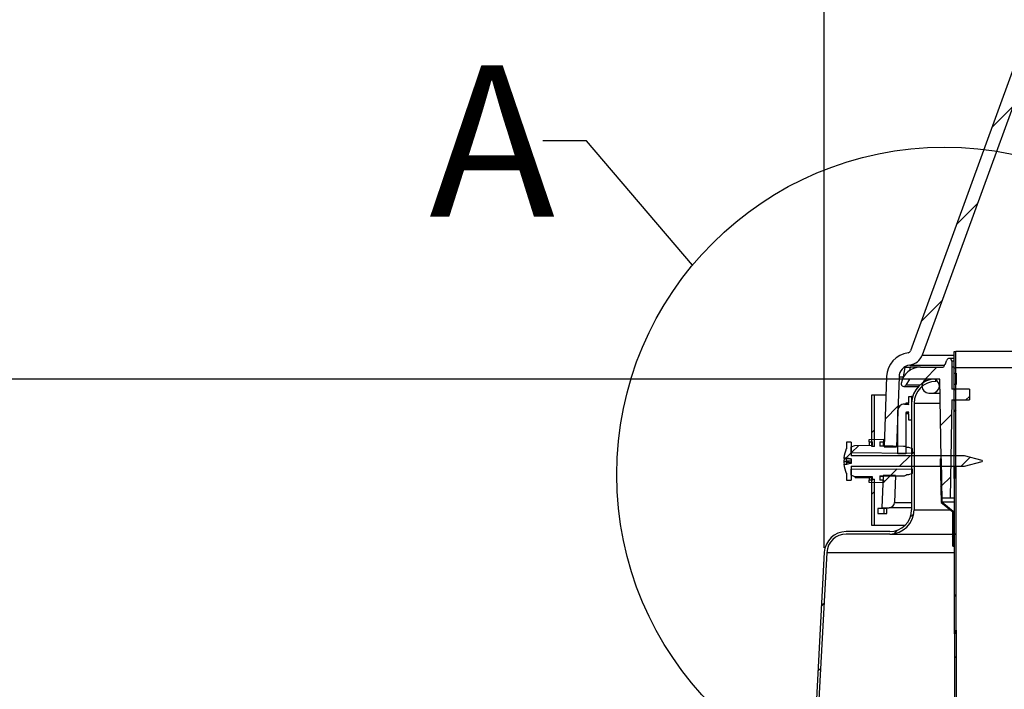
# Model space of a CAD drawing. Extents: x 2 to 154, y 1 to 99.
# Drawn here: x 51 to 62, y 62 to 70 of the extents above; entities that cross this region are included whole.
import ezdxf

# ---------------------------------------------------------------- set-up
doc = ezdxf.new("R2010")
doc.units = 0
doc.header["$MEASUREMENT"] = 0
doc.linetypes.add('SLD-SOLID', pattern=[0])
doc.layers.get('0').update_dxf_attribs({"linetype": 'CONTINUOUS'})
doc.styles.add('SLDTEXTSTYLE1', font='GOTHIC.TTF', dxfattribs={"width": 0.913})
doc.styles.add('SLDTEXTSTYLE2', font='GOTHIC.TTF', dxfattribs={"width": 0.913})
doc.styles.get("Standard").update_dxf_attribs({"font": 'GOTHIC.TTF'})
doc.dimstyles.new('SLDDIMSTYLE0', dxfattribs={"dimtxt": 0.9375, "dimasz": 0.75, "dimexe": 0, "dimexo": 0.0625, "dimgap": 0.234375, "dimtad": 0, "dimtih": 1, "dimtoh": 1, "dimdec": 6, "dimrnd": 1e-09, "dimzin": 12, "dimtxsty": 'SLDTEXTSTYLE2', "dimsah": 1, "dimcen": 0.09, "dimazin": 3, "dimtfac": 1, "dimtofl": 0, "dimtmove": 0, "dimatfit": 3, "dimtolj": 1, "dimtzin": 12})
doc.dimstyles.new('SLDDIMSTYLE3', dxfattribs={"dimtxt": 0.9375, "dimasz": 0.75, "dimexe": 0, "dimexo": 0.0625, "dimgap": 0.234375, "dimtad": 0, "dimtih": 1, "dimtoh": 1, "dimdec": 6, "dimrnd": 1e-09, "dimzin": 12, "dimtxsty": 'SLDTEXTSTYLE2', "dimsah": 1, "dimcen": 0.09, "dimazin": 3, "dimtfac": 1, "dimtofl": 0, "dimtmove": 0, "dimatfit": 3, "dimtolj": 1, "dimtzin": 12})
doc.dimstyles.new('SLDDIMSTYLE6', dxfattribs={"dimtxt": 0.18, "dimasz": 0.75, "dimexe": 0, "dimexo": 0.0625, "dimgap": 0, "dimtad": 0, "dimtih": 1, "dimtoh": 1, "dimdec": 0, "dimrnd": 1e-09, "dimzin": 0, "dimtxsty": 'STANDARD', "dimblk1": 'NONE', "dimblk2": 'NONE', "dimsah": 1, "dimcen": 0.09, "dimazin": 3, "dimtfac": 0.75, "dimtdec": 0, "dimtofl": 0, "dimtmove": 0, "dimatfit": 3, "dimtolj": 1, "dimtzin": 0})

# ---------------------------------------------------------------- blocks, each defined once
blk = doc.blocks.new('_D_4')
at = {"color": 7, "linetype": 'SLD-SOLID'}
for p, q in [((70.606, 79.397), (70.321, 79.397)), ((70.321, 79.397), (70.321, 77.908)), ((72.684, 79.397), (72.969, 79.397)), ((72.969, 79.397), (72.969, 77.908)), ((70.321, 77.908), (70.606, 77.908)), ((72.969, 77.908), (72.684, 77.908)), ((60.292, 63.754), (60.292, 77.337)), ((84.22, 63.752), (84.22, 77.337)), ((60.292, 77.212), (69.429, 77.212)), ((84.22, 77.212), (73.86, 77.212))]:
    blk.add_line(p, q, dxfattribs=at)
for points in [[(60.292, 77.212), (61.042, 77.087), (61.042, 77.337)], [(84.22, 77.212), (83.47, 77.337), (83.47, 77.087)]]:
    blk.add_solid(points, dxfattribs=at)
at = {"color": 7, "linetype": 'SLD-SOLID', "char_height": 0.9375, "attachment_point": 1, "style": 'SLDTEXTSTYLE2'}
for s, insert in [('608', (70.606, 79.105)), ('23 7/8"', (69.62, 77.665))]:
    blk.add_mtext(s, dxfattribs=dict(at, insert=insert))
blk = doc.blocks.new('_D_7')
at = {"color": 7, "linetype": 'SLD-SOLID'}
for p, q in [((61.52, 65.69), (44.665, 65.69)), ((44.79, 65.69), (44.79, 55.457)), ((43.751, 55.267), (43.466, 55.267)), ((43.466, 55.267), (43.466, 53.777)), ((45.829, 55.267), (46.114, 55.267)), ((46.114, 55.267), (46.114, 53.777)), ((43.466, 53.777), (43.751, 53.777)), ((46.114, 53.777), (45.829, 53.777)), ((44.79, 41.58), (44.79, 52.337)), ((62.034, 41.58), (44.665, 41.58))]:
    blk.add_line(p, q, dxfattribs=at)
for points in [[(44.79, 65.69), (44.665, 64.94), (44.915, 64.94)], [(44.79, 41.58), (44.915, 42.33), (44.665, 42.33)]]:
    blk.add_solid(points, dxfattribs=at)
at = {"color": 7, "linetype": 'SLD-SOLID', "char_height": 0.9375, "attachment_point": 1, "style": 'SLDTEXTSTYLE2'}
for s, insert in [('612', (43.751, 54.975)), ('24 1/8"', (42.765, 53.535))]:
    blk.add_mtext(s, dxfattribs=dict(at, insert=insert))
blk = doc.blocks.new('_NONE')

msp = doc.modelspace()

# ---------------------------------------------------------------- hatches: boundary and pattern name
at = {"linetype": 'SLD-SOLID'}
h = msp.add_hatch(dxfattribs=at)
h.set_pattern_fill('ANSI31', scale=4, style=0)
edge = h.paths.add_edge_path(flags=0)
edge.add_line((83.3920663, 65.7150505), (83.4200014, 64.9150948))
edge.add_line((83.4200014, 64.9150948), (83.5630886, 64.9150948))
edge.add_line((83.5630886, 64.9150948), (83.5349792, 65.7200412))
edge.add_arc((83.2501528, 65.7100948), 0.285, 2, 82.27751927)
edge.add_arc((83.2931528, 66.0271926), 0.035, 200, 262.27751927, ccw=False)
edge.add_line((83.2602636, 66.0152219), (81.9313863, 69.6662823))
edge.add_arc((78.9779324, 68.591313), 3.143, 20, 60.37947952)
edge.add_arc((72.2700334, 56.7931162), 16.7147853, 60.37947952, 85.57194593)
edge.add_line((73.5605354, 73.458009), (73.5605354, 73.4698554))
edge.add_arc((72.2700334, 56.7931162), 16.7265964, 85.57507892, 85.844819)
edge.add_line((73.4820098, 73.475746), (73.4820098, 73.4639038))
edge.add_arc((72.2700334, 56.7931162), 16.7147853, 85.8418777, 85.96331647)
edge.add_line((73.4466732, 73.4664352), (73.4466732, 73.4782756))
edge.add_arc((72.2700334, 56.7931162), 16.7265964, 85.96617159, 86.22230154)
edge.add_line((73.3720739, 73.4833688), (73.3720739, 73.471532))
edge.add_arc((72.2700334, 56.7931162), 16.7147853, 86.21962825, 86.35449844)
edge.add_line((73.332811, 73.4740799), (73.332811, 73.4859149))
edge.add_arc((72.2700334, 56.7931162), 16.7265964, 86.35707609, 86.6265654)
edge.add_line((73.2542854, 73.490729), (73.2542854, 73.4788974))
edge.add_arc((72.2700334, 56.7931162), 16.7147853, 86.6241789, 93.3196722)
edge.add_line((71.3021337, 73.479854), (71.3021337, 73.4916848))
edge.add_arc((72.2700334, 56.7931162), 16.7265964, 93.31732549, 94.10340474)
edge.add_line((71.0731331, 73.4768344), (71.0731331, 73.464993))
edge.add_arc((72.2700334, 56.7931162), 16.7147853, 94.10630927, 119.62052048)
edge.add_arc((65.5621345, 68.591313), 3.143, 119.62052048, 160)
edge.add_line((62.6086806, 69.6662823), (61.2798033, 66.0152219))
edge.add_arc((61.246914, 66.0271926), 0.035, 277.72248073, 340, ccw=False)
edge.add_arc((61.289914, 65.7100948), 0.285, 97.72248073, 178)
edge.add_line((61.0050876, 65.7200412), (60.9769783, 64.9150948))
edge.add_line((60.9769783, 64.9150948), (61.1200655, 64.9150948))
edge.add_line((61.1200655, 64.9150948), (61.1480005, 65.7150505))
edge.add_arc((61.289914, 65.7100948), 0.142, 97.72248073, 178, ccw=False)
edge.add_arc((61.246914, 66.0271926), 0.178, 277.72248073, 340)
edge.add_line((61.4141793, 65.966313), (62.7430566, 69.6173734))
edge.add_arc((65.5621345, 68.591313), 3, 119.62052048, 160, ccw=False)
edge.add_arc((72.2700334, 56.7931162), 16.5717853, 60.37947952, 119.62052048, ccw=False)
edge.add_arc((78.9779324, 68.591313), 3, 20, 60.37947952, ccw=False)
edge.add_line((81.7970102, 69.6173734), (83.1258876, 65.966313))
edge.add_arc((83.2931528, 66.0271926), 0.178, 200, 262.27751927)
edge.add_arc((83.2501528, 65.7100948), 0.142, 2, 82.27751927, ccw=False)
h = msp.add_hatch(dxfattribs=at)
h.set_pattern_fill('ANSI31', scale=4, style=0)
h.paths.add_polyline_path([(61.8000335, 66.0062746), (61.7800334, 66.0062746), (61.7804501, 65.7562746), (61.8004501, 65.7562746)], flags=0)
h = msp.add_hatch(dxfattribs=at)
h.set_pattern_fill('ANSI31', scale=4, style=0)
edge = h.paths.add_edge_path(flags=0)
edge.add_line((61.6387146, 64.3254486), (61.7332146, 64.3254486))
edge.add_line((61.7332146, 64.3254486), (61.7528516, 65.4504486))
edge.add_line((61.7528516, 65.4504486), (61.9550334, 65.4504486))
edge.add_line((61.9550334, 65.4504486), (61.9550334, 65.5754486))
edge.add_line((61.9550334, 65.5754486), (61.7550334, 65.5754486))
edge.add_line((61.7550334, 65.5754486), (61.7550334, 65.8254486))
edge.add_line((61.7550334, 65.8254486), (61.7525524, 65.8964956))
edge.add_arc((61.7225707, 65.8954486), 0.03, 2, 160)
edge.add_line((61.6943799, 65.9057092), (61.6774173, 65.8591048))
edge.add_arc((61.6990334, 65.8254486), 0.04, 122.71106709, 180)
edge.add_line((61.6590334, 65.8254486), (61.3926747, 65.8254486))
edge.add_arc((61.3926747, 65.6018264), 0.2236221, 90, 170)
edge.add_arc((61.2019941, 65.6354486), 0.03, 170, 330)
edge.add_line((61.2279749, 65.6204486), (61.2683894, 65.6904486))
edge.add_line((61.2683894, 65.6904486), (61.6148884, 65.6904486))
edge.add_line((61.6148884, 65.6904486), (61.6387146, 64.3254486))
h = msp.add_hatch(dxfattribs=at)
h.set_pattern_fill('ANSI31', scale=4, style=0)
h.paths.add_polyline_path([(61.8000335, 65.8204486), (61.7800334, 65.8204486), (61.7804501, 65.5704486), (61.8004501, 65.5704486)], flags=0)
h = msp.add_hatch(dxfattribs=at)
h.set_pattern_fill('ANSI31', scale=4, style=0)
edge = h.paths.add_edge_path(flags=0)
edge.add_line((55.608031, 57.7184486), (55.4835334, 57.7184486))
edge.add_line((55.4835334, 57.7184486), (55.4835334, 57.6904486))
edge.add_line((55.4835334, 57.6904486), (55.6234386, 57.6904486))
edge.add_arc((55.7302234, 57.6314486), 0.122, 90, 151.07878188, ccw=False)
edge.add_line((55.7302234, 57.7534486), (59.7446994, 57.7534486))
edge.add_arc((59.4945814, 58.2184486), 0.528, 298.27527958, 356.9)
edge.add_line((60.0218088, 58.189895), (60.3203583, 63.7024541))
edge.add_arc((60.5420334, 63.6904486), 0.222, 90, 176.9, ccw=False)
edge.add_line((60.5420334, 63.9124486), (61.0420334, 63.9124486))
edge.add_arc((61.0420334, 64.1904486), 0.278, 270, 360)
edge.add_line((61.3200334, 64.1904486), (61.3200334, 65.4124486))
edge.add_arc((61.5700334, 65.4124486), 0.25, 90, 180, ccw=False)
edge.add_line((61.5700334, 65.6624486), (61.5700334, 65.6904486))
edge.add_arc((61.5700334, 65.4124486), 0.278, 90, 180)
edge.add_line((61.2920334, 65.4124486), (61.2920334, 64.1904486))
edge.add_arc((61.0420334, 64.1904486), 0.25, 270, 360, ccw=False)
edge.add_line((61.0420334, 63.9404486), (60.5420334, 63.9404486))
edge.add_arc((60.5420334, 63.6904486), 0.25, 90, 176.9)
edge.add_line((60.2923993, 63.7039683), (59.9938497, 58.1914092))
edge.add_arc((59.4945814, 58.2184486), 0.5, 299.07315401, 356.9, ccw=False)
edge.add_line((59.7375444, 57.7814486), (55.7302234, 57.7814486))
edge.add_arc((55.7302234, 57.6314486), 0.15, 90, 144.54945736)
h = msp.add_hatch(dxfattribs=at)
h.set_pattern_fill('ANSI31', scale=4, style=0)
edge = h.paths.add_edge_path(flags=0)
edge.add_line((61.5300334, 65.6904486), (61.4900334, 65.6904486))
edge.add_arc((61.4900334, 65.6104486), 0.08, 90, 270)
edge.add_line((61.4900334, 65.5304486), (61.5300334, 65.5304486))
edge.add_arc((61.5300334, 65.6104486), 0.08, 270, 450)
h = msp.add_hatch(dxfattribs=at)
h.set_pattern_fill('ANSI31', scale=4, style=0)
h.paths.add_polyline_path([(61.8387835, 42.7562746), (61.8006668, 65.6262746), (61.7806668, 65.6262746), (61.8187834, 42.7562746)], flags=0)
h = msp.add_hatch(dxfattribs=at)
h.set_pattern_fill('ANSI31', scale=4, style=0)
h.paths.add_polyline_path([(60.8360334, 65.5097637), (60.8360334, 64.915379), (60.8670334, 64.9153782), (60.8670334, 65.5097637)], flags=0)
h = msp.add_hatch(dxfattribs=at)
h.set_pattern_fill('ANSI31', scale=4, style=0)
edge = h.paths.add_edge_path(flags=0)
edge.add_line((61.2600334, 65.2204486), (61.2900334, 65.2204486))
edge.add_line((61.2900334, 65.2204486), (61.2900334, 65.4904486))
edge.add_line((61.2900334, 65.4904486), (61.2600334, 65.4904486))
edge.add_line((61.2600334, 65.4904486), (61.2600334, 65.4179486))
edge.add_line((61.2600334, 65.4179486), (61.2300334, 65.4179486))
edge.add_line((61.2300334, 65.4179486), (61.2300334, 65.4054486))
edge.add_line((61.2300334, 65.4054486), (61.2600334, 65.4054486))
edge.add_line((61.2600334, 65.4054486), (61.2600334, 65.3987649))
edge.add_line((61.2600334, 65.3987649), (61.2104635, 65.4026217))
edge.add_arc((61.2050334, 65.3328326), 0.07, 85.55099743, 180)
edge.add_line((61.1350334, 65.3328326), (61.1350334, 64.8328326))
edge.add_line((61.1350334, 64.8328326), (61.2250334, 64.8328326))
edge.add_line((61.2250334, 64.8328326), (61.2250334, 65.3001569))
edge.add_arc((61.2350334, 65.3001569), 0.01, 94.44900257, 180, ccw=False)
edge.add_line((61.2342577, 65.3101268), (61.2600334, 65.3121323))
edge.add_line((61.2600334, 65.3121323), (61.2600334, 65.3054486))
edge.add_line((61.2600334, 65.3054486), (61.2300334, 65.3054486))
edge.add_line((61.2300334, 65.3054486), (61.2300334, 65.2929486))
edge.add_line((61.2300334, 65.2929486), (61.2600334, 65.2929486))
edge.add_line((61.2600334, 65.2929486), (61.2600334, 65.2204486))
h = msp.add_hatch(dxfattribs=at)
h.set_pattern_fill('ANSI31', scale=4, style=0)
h.paths.add_polyline_path([(61.8387835, 42.5704486), (61.8006668, 65.4404486), (61.7806668, 65.4404486), (61.8187834, 42.5704486)], flags=0)
h = msp.add_hatch(dxfattribs=at)
h.set_pattern_fill('ANSI31', scale=4, style=0)
edge = h.paths.add_edge_path(flags=0)
edge.add_line((60.6433216, 64.9292721), (60.6000334, 64.9135165))
edge.add_line((60.6000334, 64.9135165), (60.6000334, 64.8437036))
edge.add_line((60.6000334, 64.8437036), (61.3000334, 64.8375948))
edge.add_line((61.3000334, 64.8375948), (61.3000334, 64.8922149))
edge.add_line((61.3000334, 64.8922149), (61.2578089, 64.9075834))
edge.add_line((61.2578089, 64.9075834), (61.2339907, 64.9077913))
edge.add_arc((61.2000334, 64.8590134), 0.0594338, 55.15588748, 90)
edge.add_spline(control_points=[(61.2000334, 64.9184472), (61.160058, 64.9188023), (61.1200826, 64.9191573), (61.0801072, 64.9195121), (61.0300826, 64.9199562), (60.980058, 64.9204001), (60.9300334, 64.9208438)], knot_values=[0.0000002, 0.0000002, 0.0000002, 0.0000002, 0.0030464469, 0.0030464469, 0.0030464469, 0.0068584702, 0.0068584702, 0.0068584702, 0.0068584702], weights=[1, 1, 1, 1, 1, 1, 1], degree=3, periodic=0)
edge.add_line((60.9300334, 64.9208438), (60.9300334, 64.9697457))
edge.add_line((60.9300334, 64.9697457), (60.9700334, 64.9700948))
edge.add_line((60.9700334, 64.9700948), (60.9700334, 65.0000948))
edge.add_line((60.9700334, 65.0000948), (60.8050334, 64.9972147))
edge.add_line((60.8050334, 64.9972147), (60.8050334, 64.9697457))
edge.add_line((60.8050334, 64.9697457), (60.8450334, 64.9690475))
edge.add_line((60.8450334, 64.9690475), (60.8450334, 64.932793))
edge.add_line((60.8450334, 64.932793), (60.6433216, 64.9292721))
h = msp.add_hatch(dxfattribs=at)
h.set_pattern_fill('ANSI31', scale=4, style=0)
edge = h.paths.add_edge_path(flags=0)
edge.add_line((60.6000334, 64.6900948), (61.9000334, 64.6900948))
edge.add_line((61.9000334, 64.6900948), (62.1000334, 64.7436847))
edge.add_line((62.1000334, 64.7436847), (62.1000334, 64.756505))
edge.add_line((62.1000334, 64.756505), (61.9000334, 64.8100948))
edge.add_line((61.9000334, 64.8100948), (60.6000334, 64.8100948))
edge.add_line((60.6000334, 64.8100948), (60.6000334, 64.9675948))
edge.add_line((60.6000334, 64.9675948), (60.5450334, 64.9675948))
edge.add_line((60.5450334, 64.9675948), (60.5450334, 64.8900948))
edge.add_line((60.5450334, 64.8900948), (60.5440334, 64.8900948))
edge.add_arc((60.8557001, 64.7500948), 0.3416667, 155.81048585, 173.86242825)
edge.add_line((60.5159919, 64.7866245), (60.5489895, 64.7866245))
edge.add_ellipse((60.8116073, 64.7500948), major_axis=(-0.4420123, 0.0822334), ratio=0.0333632314, start_angle=53.90500166, end_angle=61.75828236)
edge.add_line((60.6000334, 64.7760156), (60.6000334, 64.7237693))
edge.add_ellipse((60.7906063, 64.7452637), major_axis=(-0.4292559, -0.0792982), ratio=0.0343627675, start_angle=295.99259739, end_angle=303.67838941)
edge.add_line((60.5503032, 64.7135652), (60.5159919, 64.7135652))
edge.add_arc((60.8557001, 64.7500948), 0.3416667, 186.13757175, 204.18951415)
edge.add_line((60.5440334, 64.6100948), (60.5450334, 64.6100948))
edge.add_line((60.5450334, 64.6100948), (60.5450334, 64.5325948))
edge.add_line((60.5450334, 64.5325948), (60.6000334, 64.5325948))
edge.add_line((60.6000334, 64.5325948), (60.6000334, 64.6900948))
h = msp.add_hatch(dxfattribs=at)
h.set_pattern_fill('ANSI31', scale=4, style=0)
h.paths.add_polyline_path([(61.6295705, 64.2763256), (61.7600334, 64.1706788), (61.7600334, 63.7754486), (61.7700334, 63.7754486), (61.7700334, 64.1754486), (61.6394876, 64.2811625), (61.6308598, 64.7754486), (61.6208614, 64.775274)], flags=0)
h = msp.add_hatch(dxfattribs=at)
h.set_pattern_fill('ANSI31', scale=4, style=0)
edge = h.paths.add_edge_path(flags=0)
edge.add_line((60.6000334, 64.5866731), (60.6433216, 64.5709175))
edge.add_line((60.6433216, 64.5709175), (60.8450334, 64.5673966))
edge.add_line((60.8450334, 64.5673966), (60.8450334, 64.5311421))
edge.add_line((60.8450334, 64.5311421), (60.8050334, 64.5304439))
edge.add_line((60.8050334, 64.5304439), (60.8050334, 64.5029749))
edge.add_line((60.8050334, 64.5029749), (60.9700334, 64.5000948))
edge.add_line((60.9700334, 64.5000948), (60.9700334, 64.5300948))
edge.add_line((60.9700334, 64.5300948), (60.9300334, 64.5304439))
edge.add_line((60.9300334, 64.5304439), (60.9300334, 64.5793458))
edge.add_spline(control_points=[(60.9300334, 64.5793458), (60.9715661, 64.5797142), (61.0130988, 64.5800827), (61.0546315, 64.5804514), (61.1030988, 64.5808816), (61.1515661, 64.5813119), (61.2000334, 64.5817424)], knot_values=[0.0000002, 0.0000002, 0.0000002, 0.0000002, 0.003165116, 0.003165116, 0.003165116, 0.0068584702, 0.0068584702, 0.0068584702, 0.0068584702], weights=[1, 1, 1, 1, 1, 1, 1], degree=3, periodic=0)
edge.add_arc((61.2000334, 64.6411763), 0.0594338, 270, 304.84411252)
edge.add_line((61.2339907, 64.5923983), (61.2578089, 64.5926062))
edge.add_line((61.2578089, 64.5926062), (61.3000334, 64.6079747))
edge.add_line((61.3000334, 64.6079747), (61.3000334, 64.6625948))
edge.add_line((61.3000334, 64.6625948), (60.6000334, 64.656486))
edge.add_line((60.6000334, 64.656486), (60.6000334, 64.5866731))
h = msp.add_hatch(dxfattribs=at)
h.set_pattern_fill('ANSI31', scale=4, style=0)
h.paths.add_polyline_path([(60.8360334, 64.5421405), (60.8360334, 64.0097637), (60.8670334, 64.0097637), (60.8670334, 64.5421405)], flags=0)
h = msp.add_hatch(dxfattribs=at)
h.set_pattern_fill('ANSI31', scale=4, style=0)
edge = h.paths.add_edge_path(flags=0)
edge.add_line((60.9654544, 64.5850948), (60.9525334, 64.2150854))
edge.add_line((60.9525334, 64.2150854), (61.0347822, 64.2150854))
edge.add_arc((61.0347822, 64.2780854), 0.063, 270, 358)
edge.add_line((61.0977438, 64.2758868), (61.1085416, 64.5850948))
edge.add_line((61.1085416, 64.5850948), (60.9654544, 64.5850948))

# ---------------------------------------------------------------- linework, layer by layer
at = {"color": 7, "linetype": 'SLD-SOLID'}
for p, q in [((62.6086806, 69.6662823), (61.2798033, 66.0152219)), ((62.7430566, 69.6173734), (61.4141793, 65.966313)), ((61.7804501, 65.7562746), (61.7800334, 66.0062746)), ((61.7800334, 66.0062746), (61.8000335, 66.0062746)), ((61.8004501, 65.7562746), (61.8000335, 66.0062746)), ((79.3587209, 66.0062746), (61.8000335, 66.0062746)), ((61.4141793, 65.966313), (61.7801, 65.966313)), ((61.6774173, 65.8591048), (61.6943799, 65.9057092)), ((61.7801681, 65.9254486), (61.7225707, 65.9254486)), ((61.7525524, 65.8964956), (61.7550334, 65.8254486)), ((61.7802164, 65.8964956), (61.7525524, 65.8964956)), ((61.2138155, 65.8237475), (61.1907485, 65.6928506)), ((61.216226, 65.8254486), (61.2758871, 65.8254486)), ((61.2758871, 65.8254486), (61.2684228, 65.7830912)), ((61.2708328, 65.850807), (61.6680988, 65.850807)), ((61.3926747, 65.8254486), (61.2758871, 65.8254486)), ((61.3926747, 65.8254486), (61.6590334, 65.8254486)), ((61.7803348, 65.8254486), (61.7550334, 65.8254486)), ((61.7550334, 65.8254486), (61.7550334, 65.5754486)), ((61.7804501, 65.5704486), (61.7800334, 65.8204486)), ((61.7800334, 65.8204486), (61.8000335, 65.8204486)), ((61.8004501, 65.5704486), (61.8000335, 65.8204486)), ((82.7400334, 65.8204486), (61.8000335, 65.8204486)), ((61.0050876, 65.7200412), (60.9769783, 64.9150948)), ((61.1480005, 65.7150505), (61.1200655, 64.9150948)), ((61.1480005, 65.7150505), (61.1897806, 65.7150505)), ((61.2683894, 65.6904486), (61.2279749, 65.6204486)), ((61.6148884, 65.6904486), (61.2683894, 65.6904486)), ((61.5300334, 65.6904486), (61.4900334, 65.6904486)), ((61.5700334, 65.6624486), (61.5700334, 65.6904486)), ((61.6387146, 64.3254486), (61.6148884, 65.6904486)), ((61.7804501, 65.7562746), (61.8004501, 65.7562746)), ((61.8004501, 65.7562746), (61.8023606, 65.7562746)), ((61.8023606, 65.7562746), (61.8025773, 65.6262746)), ((61.2019941, 65.6054486), (61.369946, 65.6054486)), ((61.3855883, 65.6204486), (61.2279749, 65.6204486)), ((61.9550334, 65.5754486), (61.7550334, 65.5754486)), ((61.7804501, 65.5704486), (61.8004501, 65.5704486)), ((61.8187834, 42.7562746), (61.7806668, 65.6262746)), ((61.8006668, 65.6262746), (61.7806668, 65.6262746)), ((61.8387835, 42.7562746), (61.8006668, 65.6262746)), ((61.8025773, 65.6262746), (61.8006668, 65.6262746)), ((61.9550334, 65.5754486), (61.9550334, 65.4504486)), ((60.8360334, 64.915379), (60.8360334, 65.5097637)), ((60.8360334, 65.5097637), (60.8670334, 65.5097637)), ((60.8670334, 64.915379), (60.8670334, 65.5097637)), ((60.8670334, 65.5097637), (60.9977446, 65.5097637)), ((61.2600334, 65.4179486), (61.2600334, 65.4904486)), ((61.2600334, 65.4904486), (61.2900334, 65.4904486)), ((61.2900334, 65.4904486), (61.2900334, 65.2204486)), ((61.3032002, 65.4904486), (61.2900334, 65.4904486)), ((61.4900334, 65.5304486), (61.5300334, 65.5304486)), ((61.5300334, 65.5304486), (61.6176813, 65.5304486)), ((61.7528516, 65.4504486), (61.7332146, 64.3254486)), ((61.7528516, 65.4504486), (61.9550334, 65.4504486)), ((61.8187834, 42.5704486), (61.7806668, 65.4404486)), ((61.8006668, 65.4404486), (61.7806668, 65.4404486)), ((61.8387835, 42.5704486), (61.8006668, 65.4404486)), ((61.1350334, 64.8328326), (61.1350334, 65.3328326)), ((61.2600334, 65.4026217), (61.2104635, 65.4026217)), ((61.2104635, 65.4026217), (61.2600334, 65.3987649)), ((61.2300334, 65.4054486), (61.2300334, 65.4179486)), ((61.2300334, 65.4179486), (61.2600334, 65.4179486)), ((61.2600334, 65.4054486), (61.2300334, 65.4054486)), ((61.2600334, 65.3987649), (61.2600334, 65.4054486)), ((61.2920334, 65.4124486), (61.2920334, 64.1904486)), ((61.3200334, 65.4124486), (61.3200334, 64.1904486)), ((61.3200334, 65.4124486), (61.619741, 65.4124486)), ((61.2250334, 65.3001569), (61.2250334, 64.8328326)), ((61.2300334, 65.3001569), (61.2250334, 65.3001569)), ((61.2300334, 65.2929486), (61.2300334, 65.3054486)), ((61.2300334, 65.3054486), (61.2600334, 65.3054486)), ((61.2600334, 65.2929486), (61.2300334, 65.2929486)), ((61.2600334, 65.3121323), (61.2342577, 65.3101268)), ((61.2600334, 65.3101268), (61.2342577, 65.3101268)), ((61.2600334, 65.3054486), (61.2600334, 65.3121323)), ((61.2600334, 65.2204486), (61.2600334, 65.2929486)), ((61.2900334, 65.2204486), (61.2600334, 65.2204486)), ((61.2920334, 65.2204486), (61.2900334, 65.2204486)), ((60.8050334, 64.9972147), (60.9700334, 65.0000948)), ((60.8050334, 64.9697457), (60.8050334, 64.9972147)), ((60.9700334, 65.0000948), (60.9700334, 64.9700948)), ((60.5450334, 64.8900948), (60.5440334, 64.8900948)), ((60.5450334, 64.9675948), (60.5450334, 64.8900948)), ((60.6000334, 64.9675948), (60.5450334, 64.9675948)), ((60.6000334, 64.9675948), (60.6000334, 64.8100948)), ((60.6000334, 64.9135165), (60.6433216, 64.9292721)), ((60.6000334, 64.8437036), (60.6000334, 64.9135165)), ((60.6433216, 64.9292721), (60.8450334, 64.932793)), ((60.8050334, 64.9697457), (60.8450334, 64.9690475)), ((60.8050334, 64.9697457), (60.8050334, 64.9320948)), ((60.8670334, 64.9153782), (60.8360334, 64.9153782)), ((60.8450334, 64.932793), (60.8450334, 64.9690475)), ((60.9300334, 64.9697457), (60.9700334, 64.9700948)), ((60.9300334, 64.9697457), (60.9300334, 64.9208438)), ((60.9700334, 64.9225531), (60.9700334, 64.9700948)), ((60.9769783, 64.9150948), (61.1200655, 64.9150948)), ((61.2339907, 64.9077913), (61.2578089, 64.9075834)), ((61.2578089, 64.9075834), (61.3000334, 64.8922149)), ((61.3000334, 64.8922149), (61.3000334, 64.8375948)), ((60.5153558, 64.7796374), (60.5720907, 64.7796374)), ((60.5159919, 64.7866245), (60.5489895, 64.7866245)), ((60.5450334, 64.752874), (60.5450334, 64.7796374)), ((60.5450334, 64.752874), (60.6000334, 64.7547415)), ((60.6000334, 64.7693128), (60.5701275, 64.7796374)), ((60.570803, 64.7796374), (60.6000334, 64.7741993)), ((61.3000334, 64.8375948), (60.6000334, 64.8437036)), ((61.9000334, 64.8100948), (60.6000334, 64.8100948)), ((60.6000334, 64.7760156), (60.6000334, 64.7237693)), ((61.2250334, 64.8328326), (61.1350334, 64.8328326)), ((61.2250753, 64.8328326), (61.2250334, 64.8328326)), ((61.6208614, 64.775274), (61.6308598, 64.7754486)), ((61.6208614, 64.775274), (61.6295705, 64.2763256)), ((61.6308598, 64.7754486), (61.6394876, 64.2811625)), ((62.1000334, 64.756505), (61.9000334, 64.8100948)), ((62.1000334, 64.756505), (62.1000334, 64.7436847)), ((60.5153558, 64.744703), (60.5720907, 64.744703)), ((60.5159919, 64.7135652), (60.5503032, 64.7135652)), ((60.6000334, 64.7351859), (60.5450334, 64.7333184)), ((60.5450334, 64.7333184), (60.5450334, 64.7135652)), ((60.6000334, 64.6900948), (60.6000334, 64.5325948)), ((60.6000334, 64.6900948), (61.9000334, 64.6900948)), ((60.6000334, 64.656486), (61.3000334, 64.6625948)), ((60.6000334, 64.5866731), (60.6000334, 64.656486)), ((61.3000334, 64.6625948), (61.3000334, 64.6079747)), ((61.9000334, 64.6900948), (62.1000334, 64.7436847)), ((60.5440334, 64.6100948), (60.5450334, 64.6100948)), ((60.5450334, 64.6100948), (60.5450334, 64.5325948)), ((60.5450334, 64.5325948), (60.6000334, 64.5325948)), ((60.6433216, 64.5709175), (60.6000334, 64.5866731)), ((60.8450334, 64.5673966), (60.6433216, 64.5709175)), ((60.6450334, 64.5690876), (60.6450334, 64.5708876)), ((60.6450334, 64.5632485), (60.6450334, 64.5690876)), ((60.6450334, 64.5690876), (60.759985, 64.5688811)), ((60.6450334, 64.5632485), (60.8450334, 64.5597575)), ((60.8050334, 64.5604557), (60.8050334, 64.5304439)), ((60.8450334, 64.5311421), (60.8050334, 64.5304439)), ((60.8050334, 64.5029749), (60.8050334, 64.5304439)), ((60.8360334, 64.0097637), (60.8360334, 64.5421405)), ((60.8360334, 64.5421405), (60.8670334, 64.5421405)), ((60.8450334, 64.5311421), (60.8450334, 64.5673966)), ((60.8670334, 64.0097637), (60.8670334, 64.5421405)), ((60.9300334, 64.5793458), (60.9300334, 64.5304439)), ((60.9300334, 64.5783272), (60.9652288, 64.5786343)), ((60.9700334, 64.5300948), (60.9300334, 64.5304439)), ((60.9654544, 64.5850948), (60.9525334, 64.2150854)), ((61.1085416, 64.5850948), (60.9654544, 64.5850948)), ((60.9700334, 64.5300948), (60.9700334, 64.5000948)), ((61.1085416, 64.5850948), (61.0977438, 64.2758868)), ((61.1083653, 64.5798835), (61.2000334, 64.5806834)), ((61.2000334, 64.5817424), (61.2000334, 64.5806834)), ((61.2578089, 64.5926062), (61.2339907, 64.5923983)), ((61.3000334, 64.6079747), (61.2578089, 64.5926062)), ((60.9700334, 64.5000948), (60.8050334, 64.5029749)), ((61.7332146, 64.3254486), (61.6387146, 64.3254486)), ((61.7828348, 64.3254486), (61.7332146, 64.3254486)), ((61.0082055, 64.2077637), (60.9049948, 64.2077637)), ((60.9049948, 64.2077637), (60.9049948, 64.1477637)), ((60.9525334, 64.2150854), (61.0347822, 64.2150854)), ((60.9775893, 64.1477637), (60.9775893, 64.2077637)), ((61.0082055, 64.1477637), (61.0082055, 64.2077637)), ((61.2920334, 64.2150854), (61.0347822, 64.2150854)), ((61.0977438, 64.2758868), (61.2920334, 64.2758868)), ((61.3200334, 64.1904486), (61.7356198, 64.1904486)), ((61.6295705, 64.2763256), (61.7600334, 64.1706788)), ((61.6394876, 64.2811625), (61.7829086, 64.2811625)), ((61.6394876, 64.2811625), (61.7700334, 64.1754486)), ((60.9049948, 64.1477637), (61.0082055, 64.1477637)), ((61.7600334, 64.1706788), (61.7600334, 63.7754486)), ((61.7700334, 64.1754486), (61.7830848, 64.1754486)), ((61.7700334, 64.1754486), (61.7700334, 63.7754486)), ((60.8670334, 64.0097637), (60.8360334, 64.0097637)), ((61.2148135, 64.0097637), (60.8670334, 64.0097637)), ((61.0420334, 63.9404486), (60.5420334, 63.9404486)), ((61.0420334, 63.9124486), (60.5420334, 63.9124486)), ((61.0420334, 63.9124486), (61.7600334, 63.9124486)), ((61.7700334, 63.7754486), (61.7600334, 63.7754486)), ((61.7700334, 63.7754486), (61.7837515, 63.7754486)), ((60.2923993, 63.7039683), (59.9938497, 58.1914092)), ((60.3203583, 63.7024541), (60.0218088, 58.189895)), ((60.3203583, 63.7024541), (61.7838731, 63.7024541))]:
    msp.add_line(p, q, dxfattribs=at)
at = {"color": 7, "linetype": 'SLD-SOLID', "flags": 128}
for points in [[(61.2000334, 64.9184472), (61.0801072, 64.9195121), (60.9300334, 64.9208438)], [(60.8360334, 64.5421405), (60.8361865, 64.5554505), (60.836238, 64.559911)], [(60.9300334, 64.5793458), (61.0546315, 64.5804514), (61.2000334, 64.5817424)]]:
    msp.add_lwpolyline(points, dxfattribs=at)
at = {"color": 7, "linetype": 'SLD-SOLID'}
msp.add_circle((61.6689207, 64.5952629), 3.7548096, dxfattribs=at)
for centre, radius, start, end in [((61.289914, 65.7100948), 0.285, 97.72248073, 178), ((61.246914, 66.0271926), 0.035, 277.72248073, 340), ((61.246914, 66.0271926), 0.178, 277.72248073, 340), ((61.7225707, 65.8954486), 0.03, 2, 160), ((61.289914, 65.7100948), 0.142, 97.72248073, 178), ((61.3926747, 65.6018264), 0.2236221, 90, 170), ((61.6990334, 65.8254486), 0.04, 122.71106709, 180), ((61.5700334, 65.4124486), 0.278, 90, 180), ((61.5700334, 65.4124486), 0.25, 90, 180), ((61.4900334, 65.6104486), 0.08, 90, 270), ((61.5300334, 65.6104486), 0.08, 270, 90), ((61.2019941, 65.6354486), 0.03, 170, 330), ((61.2050334, 65.3328326), 0.07, 85.55099743, 180), ((61.2350334, 65.3001569), 0.01, 94.44900257, 180), ((60.8557001, 64.7500948), 0.3416667, 155.81048585, 173.86242825), ((61.2000334, 64.8590134), 0.0594338, 55.15588748, 90), ((60.7294414, 64.7636697), 0.2146803, 173.86189211, 175.73445279), ((60.649705, 64.7313067), 0.1350155, 159.02474939, 174.30569614), ((60.7638507, 64.7619842), 0.2490951, 183.9781471, 191.20850271), ((60.8557001, 64.7500948), 0.3416667, 186.13757175, 204.18951415), ((61.2000334, 64.6411763), 0.0604928, 270, 306.87420208), ((61.2000334, 64.6411763), 0.0594338, 270, 304.84411252), ((61.0347822, 64.2780854), 0.063, 270, 358), ((61.0420334, 64.1904486), 0.25, 270, 0), ((61.0420334, 64.1904486), 0.278, 270, 0), ((60.5420334, 63.6904486), 0.25, 90, 176.9), ((60.5420334, 63.6904486), 0.222, 90, 176.9)]:
    msp.add_arc(centre, radius, start, end, dxfattribs=at)
for centre, major_axis, ratio, start_param, end_param in [((60.6528129, 64.744703), (0.1077772, -0.0082309), 0.0851968346, 3.1480989974, 3.8724088012), ((60.8116073, 64.7500948), (-0.4420123, 0.0822334), 0.0333632314, 0.9408197622, 1.0778853676), ((60.6528129, 64.7796374), (0.107773, -0.0107187), 0.1099683698, 3.42430695, 3.8768390944), ((60.6528129, 64.744703), (0.1077708, 0.0115464), 0.1180555815, 2.4046352293, 3.1289450331), ((60.7906063, 64.7452637), (-0.4292559, -0.0792982), 0.0343627675, 5.166045386, 5.3001877624)]:
    msp.add_ellipse(centre, major_axis=major_axis, ratio=ratio, start_param=start_param, end_param=end_param, dxfattribs=at)

# ---------------------------------------------------------------- texts
at = {"color": 7, "linetype": 'SLD-SOLID', "insert": (55.766591, 69.2895449), "char_height": 1.7361111, "attachment_point": 1, "style": 'SLDTEXTSTYLE1'}
msp.add_mtext('A', dxfattribs=at)

# ---------------------------------------------------------------- dimensions: what is measured, and where the dimension line sits
at = {"color": 7, "linetype": 'SLD-SOLID'}
dim = msp.add_linear_dim(base=(84.2197086, 77.2120462), p1=(60.2923993, 63.7039683), p2=(84.2197086, 63.7024541), dimstyle='SLDDIMSTYLE3', dxfattribs=at)
dim.commit()
dim.dimension.update_dxf_attribs({"geometry": '_D_4', "text_midpoint": (71.6447838, 77.2120462), "dimtype": 160})
dim = msp.add_linear_dim(base=(44.7900548, 41.5803463), p1=(61.5700334, 65.6904486), p2=(62.0838206, 41.5803463), angle=90, dimstyle='SLDDIMSTYLE0', dxfattribs=at)
dim.commit()
dim.dimension.update_dxf_attribs({"geometry": '_D_7', "text_midpoint": (44.7900548, 53.081704), "dimtype": 160})

# ---------------------------------------------------------------- leaders
at = {"color": 7, "linetype": 'SLD-SOLID', "has_arrowhead": 0}
msp.add_leader([(58.7824275, 66.9966691), (57.5693099, 68.4218903), (57.0693099, 68.4218903)], dimstyle='SLDDIMSTYLE6', dxfattribs=at)

doc.saveas('drawing.dxf')
